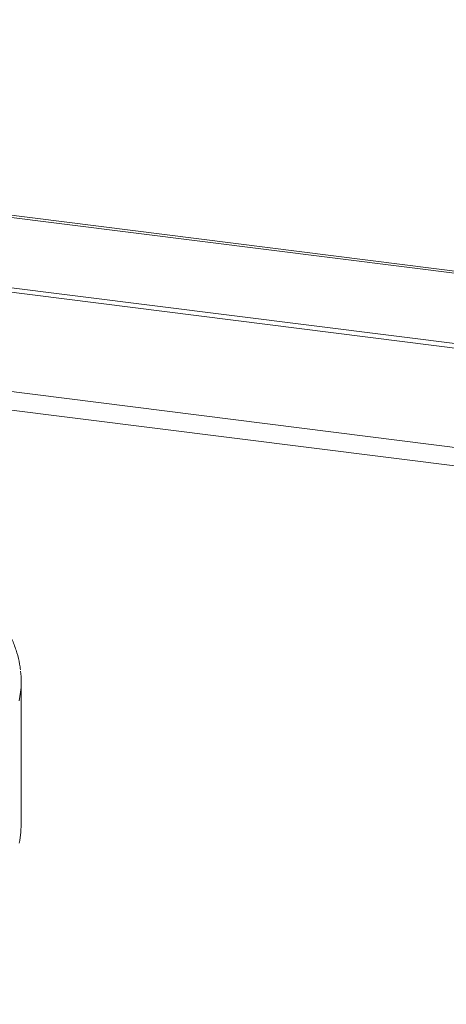
# Model space of a CAD drawing. Units: millimetres. Extents: x 5 to 415, y 5 to 292.
# Drawn here: x 303 to 310, y 149 to 166 of the extents above; entities that cross this region are included whole.
import ezdxf

# ---------------------------------------------------------------- set-up
doc = ezdxf.new("R2010")
doc.units = ezdxf.units.MM

msp = doc.modelspace()

# ---------------------------------------------------------------- linework, layer by layer
at = {"color": 7, "linetype": 'Continuous', "lineweight": 15}
for p, q in [((401.44452, 150.24441), (275.16359, 166.15431)), ((401.51914, 150.27513), (275.2382, 166.18503)), ((274.75058, 164.89472), (401.69967, 148.90064)), ((401.70216, 148.97885), (274.75307, 164.97293)), ((302.6535, 152.06283), (302.6535, 154.56123))]:
    msp.add_line(p, q, dxfattribs=at)
at = {"color": 8, "linetype": 'Continuous', "lineweight": 15}
for p, q in [((326.39221, 156.64294), (298.14772, 160.20141)), ((298.92122, 159.77917), (325.00029, 156.49352))]:
    msp.add_line(p, q, dxfattribs=at)
at = {"color": 8, "linetype": 'Continuous', "lineweight": 15, "flags": 128}
for points in [[(302.64248, 154.37757), (302.61693, 154.22674)], [(302.61693, 151.72835), (302.62703, 151.77823)]]:
    msp.add_lwpolyline(points, dxfattribs=at)
at = {"color": 7, "linetype": 'Continuous', "lineweight": 15, "flags": 128}
msp.add_lwpolyline([(302.62703, 151.77823), (302.64725, 151.92449), (302.6535, 152.06283)], dxfattribs=at)
at = {"color": 7, "linetype": 'Continuous', "lineweight": 15}
msp.add_arc((301.11517, 154.56123), 1.53832, 353.143051, 6.958266, dxfattribs=at)
msp.add_open_spline([(302.63797, 154.77045), (302.63422, 154.80512), (302.62336, 154.90547), (302.58123, 155.07041), (302.51144, 155.26457), (302.44705, 155.40833), (302.39983, 155.48619), (302.39084, 155.50102)], degree=3, knots=[0, 0, 0, 0, 0.13923243, 0.40305107, 0.66863211, 0.93687793, 1, 1, 1, 1], dxfattribs=at)

doc.saveas('drawing.dxf')
